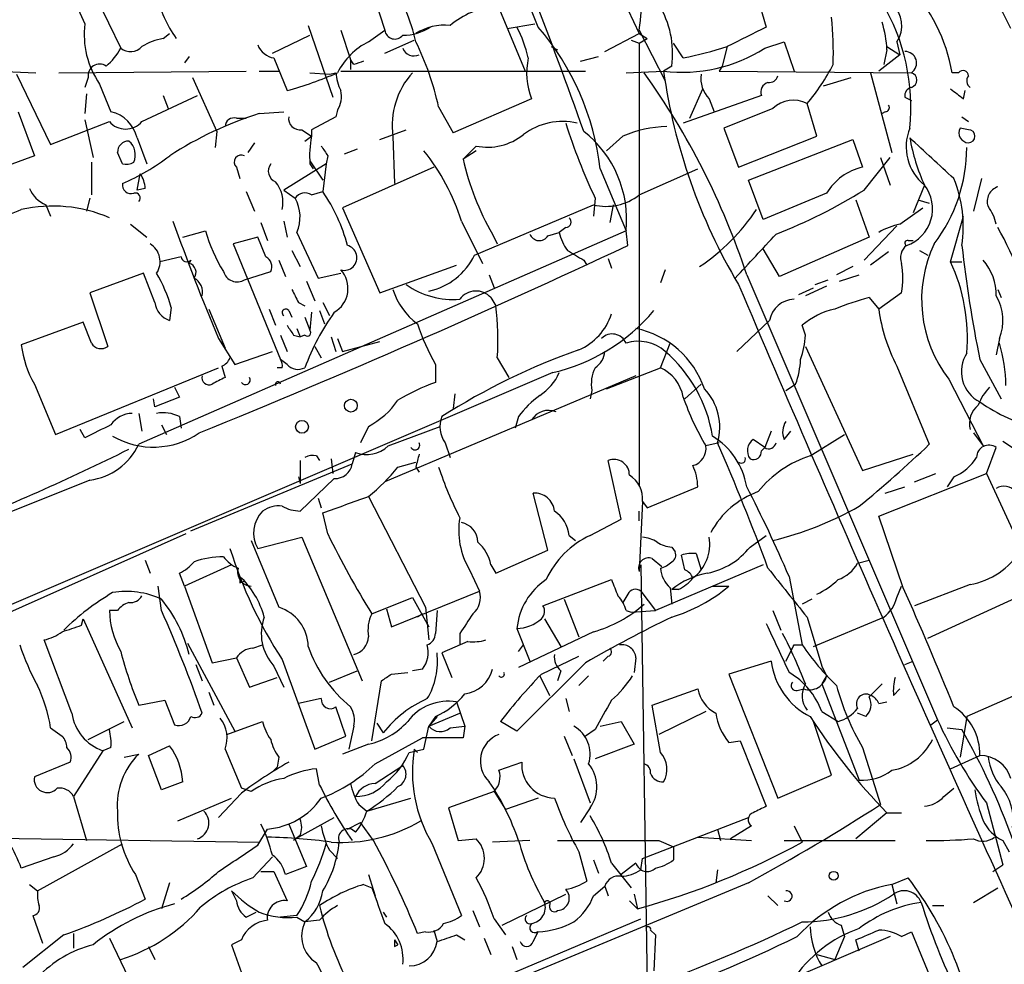
# Model space of a CAD drawing. Extents: x 15 to 895, y 1714 to 35172.
# Drawn here: x 230 to 282, y 1806 to 1855 of the extents above; entities that cross this region are included whole.
import ezdxf

# ---------------------------------------------------------------- set-up
doc = ezdxf.new("R2010")
doc.units = 0
doc.header["$MEASUREMENT"] = 0
doc.layers.add('MAIN', color=5, linetype='CONTINUOUS')

msp = doc.modelspace()

# ---------------------------------------------------------------- linework, layer by layer
at = {"layer": 'MAIN'}
for p, q in [((250.6133, 1866.8816), (256.7093, 1852.1496)), ((257.048, 1866.0349), (262.636, 1854.0969)), ((248.7507, 1856.3829), (249.428, 1854.2663)), ((268.5627, 1856.7216), (269.24, 1854.4356)), ((234.3573, 1856.1289), (235.712, 1853.3349)), ((245.4487, 1854.5203), (246.7187, 1850.7949)), ((255.778, 1854.3509), (257.2173, 1854.6049)), ((237.9133, 1853.8429), (238.252, 1854.0969)), ((243.586, 1853.0809), (245.5333, 1854.0123)), ((247.142, 1854.2663), (247.65, 1852.7423)), ((248.5813, 1853.6736), (249.428, 1854.2663)), ((260.858, 1853.1656), (262.636, 1854.0969)), ((262.636, 1854.2663), (263.9907, 1851.6416)), ((262.636, 1854.0969), (263.0593, 1853.8429)), ((262.636, 1853.5889), (263.0593, 1853.8429)), ((249.428, 1853.0809), (250.952, 1853.7583)), ((258.064, 1853.4196), (258.4027, 1853.2503)), ((262.2127, 1853.7583), (262.636, 1853.5889)), ((262.636, 1853.5889), (262.636, 1830.6443)), ((264.922, 1852.8269), (264.414, 1853.5889)), ((267.208, 1853.4196), (266.954, 1852.4036)), ((269.1553, 1853.3349), (270.1713, 1853.6736)), ((270.1713, 1853.6736), (270.6793, 1852.1496)), ((275.5053, 1853.4196), (276.1827, 1852.9963)), ((276.0133, 1853.6736), (276.1827, 1852.9963)), ((239.268, 1852.9116), (239.014, 1852.5729)), ((243.6707, 1852.8269), (244.348, 1851.1336)), ((259.588, 1852.6576), (260.5193, 1852.9116)), ((276.1827, 1852.9963), (275.082, 1852.1496)), ((275.5053, 1853.2503), (275.336, 1852.4883)), ((247.8193, 1852.4883), (247.65, 1852.7423)), ((247.65, 1852.7423), (247.65, 1852.2343)), ((264.3293, 1852.4036), (263.906, 1852.1496)), ((266.954, 1852.4036), (266.7847, 1852.1496)), ((228.9387, 1852.1496), (231.3093, 1852.0649)), ((230.2933, 1851.9803), (232.0713, 1848.3396)), ((232.4947, 1852.0649), (242.2313, 1852.1496)), ((234.0187, 1851.8109), (233.8493, 1851.3029)), ((239.4373, 1851.8109), (240.7073, 1849.0169)), ((242.9087, 1852.1496), (243.9247, 1852.1496)), ((245.5333, 1852.0649), (246.5493, 1851.9803)), ((246.5493, 1851.9803), (246.888, 1852.0649)), ((247.142, 1852.1496), (259.842, 1852.1496)), ((261.9587, 1852.0649), (263.906, 1852.1496)), ((266.7847, 1852.1496), (276.7753, 1852.0649)), ((272.2033, 1851.3876), (273.6427, 1851.8109)), ((274.6587, 1852.0649), (275.7593, 1847.9163)), ((279.2307, 1852.0649), (278.892, 1852.0649)), ((234.6113, 1851.4723), (235.204, 1850.0329)), ((265.2607, 1849.6943), (265.938, 1851.2183)), ((233.934, 1850.9643), (233.8493, 1849.9483)), ((236.8127, 1849.5249), (239.6913, 1850.8796)), ((237.9133, 1850.8796), (238.1673, 1850.2023)), ((257.048, 1850.7103), (252.984, 1848.9323)), ((268.986, 1850.8796), (264.922, 1849.4403)), ((266.2767, 1850.7103), (266.5307, 1850.0329)), ((276.4367, 1850.7949), (276.7753, 1850.6256)), ((279.4847, 1850.7103), (279.5693, 1851.1336)), ((252.222, 1850.2869), (252.984, 1848.9323)), ((252.222, 1850.2869), (252.984, 1848.9323)), ((269.5787, 1850.2023), (267.0387, 1849.1863)), ((271.8647, 1848.7629), (271.3567, 1850.4563)), ((230.378, 1850.0329), (231.2247, 1847.7469)), ((241.7233, 1849.6943), (242.2313, 1849.6943)), ((242.9087, 1849.9483), (244.1787, 1850.0329)), ((246.888, 1849.7789), (245.618, 1849.1016)), ((246.9727, 1850.1176), (246.888, 1849.7789)), ((275.4207, 1850.0329), (275.2513, 1849.9483)), ((279.4, 1849.7789), (279.7387, 1849.5249)), ((232.0713, 1848.3396), (235.1193, 1849.5249)), ((233.8493, 1849.6096), (234.2727, 1847.6623)), ((267.0387, 1849.1863), (267.8007, 1847.1543)), ((279.7387, 1849.1016), (279.3153, 1849.1863)), ((236.5587, 1848.6783), (237.0667, 1847.3236)), ((240.7073, 1849.0169), (240.6227, 1848.1703)), ((245.11, 1849.1016), (245.618, 1848.7629)), ((245.2793, 1848.5089), (245.618, 1848.7629)), ((245.618, 1849.1016), (245.618, 1848.7629)), ((249.174, 1848.5936), (250.5287, 1849.1016)), ((249.8513, 1848.7629), (249.936, 1846.3076)), ((261.7893, 1848.7629), (260.9427, 1848.0009)), ((267.8007, 1847.1543), (271.8647, 1848.7629)), ((242.6547, 1848.4243), (242.316, 1847.9163)), ((254.1693, 1848.2549), (253.492, 1847.5776)), ((268.3087, 1846.4769), (273.7273, 1848.5936)), ((273.7273, 1848.5936), (274.2353, 1847.1543)), ((231.2247, 1847.7469), (229.87, 1847.2389)), ((235.7967, 1847.3236), (235.5427, 1847.9163)), ((246.4647, 1847.7469), (246.38, 1847.3236)), ((247.9887, 1848.0856), (247.3113, 1847.8316)), ((254.1693, 1848.0009), (253.492, 1847.5776)), ((274.32, 1845.9689), (275.6747, 1847.6623)), ((275.1667, 1847.6623), (275.6747, 1846.2229)), ((234.188, 1847.4083), (234.188, 1845.7149)), ((241.7233, 1847.1543), (241.8927, 1846.5616)), ((246.38, 1847.3236), (244.1787, 1845.9689)), ((245.5333, 1847.4929), (246.2107, 1846.4769)), ((245.5333, 1847.3236), (245.7027, 1847.0696)), ((246.38, 1847.3236), (246.2107, 1845.8843)), ((251.968, 1847.1543), (247.2267, 1845.0376)), ((236.5587, 1845.9689), (236.728, 1846.8156)), ((260.604, 1847.0696), (261.9587, 1843.8523)), ((262.636, 1845.7149), (265.684, 1847.0696)), ((269.0707, 1844.4449), (268.3087, 1846.4769)), ((277.4527, 1846.2229), (276.86, 1844.7836)), ((280.416, 1846.5616), (279.9927, 1844.8683)), ((236.982, 1846.0536), (236.5587, 1845.9689)), ((242.2313, 1845.8843), (242.6547, 1844.8683)), ((244.1787, 1845.9689), (244.7713, 1845.5456)), ((245.618, 1845.7149), (246.2107, 1845.8843)), ((272.3727, 1845.7996), (269.0707, 1844.4449)), ((231.8173, 1845.2069), (232.0713, 1844.6143)), ((234.1033, 1845.5456), (233.934, 1844.8683)), ((254.0847, 1842.5823), (260.2653, 1845.2069)), ((260.35, 1845.5456), (260.2653, 1844.6143)), ((261.2813, 1845.2069), (261.112, 1844.2756)), ((273.8967, 1845.4609), (274.574, 1843.5136)), ((277.114, 1845.4609), (277.7067, 1845.2916)), ((247.2267, 1845.0376), (249.174, 1840.6349)), ((276.1827, 1844.1909), (277.368, 1845.0376)), ((278.8073, 1842.2436), (279.4847, 1844.6143)), ((236.22, 1844.1909), (237.0667, 1843.5136)), ((242.9933, 1844.2756), (243.332, 1843.3443)), ((244.1787, 1844.3603), (244.348, 1843.5136)), ((253.4073, 1844.3603), (254.508, 1842.1589)), ((276.0133, 1844.1063), (274.32, 1842.3283)), ((261.9587, 1843.8523), (236.6433, 1832.7609)), ((238.9293, 1843.5136), (240.1147, 1843.8523)), ((244.856, 1843.7676), (245.9567, 1841.3969)), ((255.016, 1843.6829), (255.27, 1843.1749)), ((257.8947, 1843.5983), (258.4873, 1843.7676)), ((258.826, 1844.0216), (258.4873, 1843.7676)), ((262.0433, 1843.0903), (261.9587, 1843.8523)), ((242.824, 1843.5136), (241.554, 1843.1749)), ((241.554, 1843.1749), (244.0093, 1837.1636)), ((243.2473, 1842.4976), (242.824, 1843.5136)), ((274.574, 1843.5136), (269.9173, 1841.4816)), ((276.606, 1843.3443), (276.86, 1843.3443)), ((244.602, 1842.8363), (245.0253, 1841.9896)), ((269.9173, 1841.4816), (269.0707, 1842.9209)), ((275.59, 1842.7516), (274.6587, 1842.0743)), ((277.1987, 1842.8363), (277.622, 1842.5823)), ((238.8447, 1842.4976), (237.744, 1842.2436)), ((239.3527, 1842.3283), (239.268, 1842.1589)), ((243.9247, 1842.3283), (244.2633, 1841.4816)), ((249.174, 1840.6349), (253.1533, 1842.0743)), ((259.7573, 1842.3283), (259.9267, 1842.0743)), ((261.0273, 1842.4129), (261.1967, 1841.9049)), ((278.8073, 1842.2436), (279.4, 1842.2436)), ((236.8973, 1841.6509), (234.1033, 1840.6349)), ((237.49, 1840.1269), (236.8973, 1841.6509)), ((242.1467, 1841.3123), (243.5013, 1841.7356)), ((245.9567, 1841.3969), (247.142, 1841.6509)), ((254.8467, 1841.5663), (255.1007, 1840.8889)), ((263.9907, 1841.8203), (263.7367, 1841.1429)), ((268.224, 1841.5663), (278.13, 1818.4523)), ((273.7273, 1841.9896), (272.8807, 1841.5663)), ((273.05, 1841.2276), (274.066, 1841.5663)), ((245.364, 1841.2276), (245.7873, 1840.2116)), ((271.78, 1841.0583), (272.4573, 1841.3123)), ((234.1033, 1840.6349), (235.0347, 1837.8409)), ((270.9333, 1840.5503), (271.6953, 1840.8889)), ((272.3727, 1840.9736), (271.272, 1840.4656)), ((276.2673, 1840.6349), (275.082, 1839.7883)), ((281.2627, 1840.8043), (281.432, 1840.3809)), ((244.9407, 1840.1269), (245.2793, 1839.9576)), ((246.2107, 1840.1269), (246.5493, 1839.4496)), ((254.9313, 1840.3809), (255.1853, 1839.9576)), ((274.574, 1840.3809), (275.082, 1839.7883)), ((238.3367, 1839.8729), (238.252, 1839.1956)), ((240.284, 1839.7883), (240.4533, 1839.3649)), ((240.284, 1839.7883), (241.1307, 1837.7563)), ((243.4167, 1839.7883), (243.7553, 1838.9416)), ((244.4327, 1839.7036), (244.602, 1839.3649)), ((245.618, 1839.6189), (245.5333, 1838.6876)), ((246.0413, 1839.7036), (246.2953, 1839.0263)), ((233.7647, 1839.1109), (230.5473, 1837.9256)), ((234.188, 1838.0103), (233.7647, 1839.1109)), ((245.2793, 1839.3649), (245.5333, 1838.6876)), ((269.4093, 1839.1956), (267.716, 1837.5869)), ((244.0093, 1838.4336), (244.348, 1837.5869)), ((244.6867, 1838.4336), (245.0253, 1838.3489)), ((244.856, 1838.7723), (245.0253, 1838.3489)), ((245.2793, 1838.4336), (245.0253, 1838.3489)), ((271.272, 1838.4336), (271.1027, 1838.9416)), ((240.792, 1838.2643), (241.6387, 1836.9096)), ((240.9613, 1838.0949), (241.1307, 1837.7563)), ((246.634, 1838.3489), (246.888, 1837.5869)), ((246.9727, 1838.2643), (247.2267, 1837.5869)), ((247.2267, 1837.5869), (249.174, 1838.0949)), ((263.7367, 1836.7403), (264.2447, 1838.0103)), ((281.3473, 1838.2643), (281.178, 1837.4176)), ((241.6387, 1836.9096), (243.586, 1837.5869)), ((245.7873, 1837.8409), (246.126, 1837.2483)), ((271.272, 1837.8409), (274.2353, 1831.4063)), ((244.348, 1836.9096), (244.0093, 1837.1636)), ((252.0527, 1836.9096), (252.0527, 1835.9783)), ((255.27, 1837.2483), (255.8627, 1836.2323)), ((280.3313, 1837.1636), (281.432, 1835.1316)), ((258.1487, 1836.4863), (223.9433, 1821.8389)), ((232.3253, 1833.2689), (240.792, 1836.7403)), ((240.9613, 1836.8249), (241.1307, 1836.2323)), ((244.094, 1836.7403), (243.84, 1836.7403)), ((260.9427, 1835.6396), (263.7367, 1836.7403)), ((276.0133, 1836.8249), (277.7067, 1832.7609)), ((231.2247, 1835.8936), (232.3253, 1833.2689)), ((262.4667, 1836.3169), (249.428, 1830.8136)), ((265.0067, 1835.1316), (265.8533, 1835.8936)), ((270.256, 1835.5549), (270.764, 1835.8936)), ((278.7227, 1836.1476), (280.5007, 1832.6763)), ((238.506, 1835.7243), (238.76, 1835.2163)), ((253.0687, 1835.3856), (252.984, 1834.6236)), ((260.1807, 1835.5549), (260.096, 1835.1316)), ((237.49, 1834.7083), (237.4053, 1835.1316)), ((238.76, 1835.2163), (237.49, 1834.7083)), ((236.6433, 1834.3696), (236.8127, 1833.4383)), ((238.76, 1834.2003), (238.8447, 1833.6076)), ((256.3707, 1834.2003), (256.2013, 1833.6076)), ((233.8493, 1833.0996), (233.5953, 1833.5229)), ((237.8287, 1833.7769), (238.0827, 1833.2689)), ((248.5813, 1833.6923), (248.158, 1832.8456)), ((249.5973, 1832.6763), (252.3067, 1833.6923)), ((269.494, 1833.4383), (269.1553, 1832.5916)), ((270.1713, 1833.0149), (270.51, 1833.4383)), ((279.9927, 1833.3536), (280.5007, 1832.6763)), ((252.5607, 1832.8456), (252.8147, 1832.0836)), ((266.7847, 1832.8456), (266.1073, 1832.6763)), ((269.1553, 1832.5916), (268.5627, 1833.0149)), ((271.526, 1832.1683), (273.304, 1833.2689)), ((281.5167, 1832.9303), (282.0247, 1832.5916)), ((247.904, 1832.3376), (247.7347, 1831.7449)), ((268.986, 1832.4223), (269.1553, 1832.5916)), ((280.67, 1831.2369), (281.178, 1832.5916)), ((245.0253, 1831.9143), (245.0253, 1830.7289)), ((245.872, 1832.1683), (246.0413, 1831.9143)), ((246.634, 1831.9989), (246.7187, 1831.2369)), ((250.1053, 1831.5756), (251.0367, 1831.8296)), ((261.7047, 1828.8663), (261.0273, 1831.9143)), ((274.2353, 1831.4063), (276.86, 1832.2529)), ((239.3527, 1828.2736), (247.7347, 1831.7449)), ((251.0367, 1831.5756), (251.206, 1831.3216)), ((234.1033, 1830.8983), (222.8427, 1826.4109)), ((244.9407, 1831.0676), (245.0253, 1830.7289)), ((246.8033, 1830.9829), (245.0253, 1829.2896)), ((275.082, 1829.0356), (280.67, 1831.2369)), ((276.9447, 1830.8136), (278.0453, 1831.2369)), ((278.9767, 1831.0676), (278.638, 1830.5596)), ((280.67, 1831.2369), (282.448, 1827.4269)), ((263.0593, 1829.4589), (265.684, 1830.5596)), ((275.4207, 1830.2209), (276.4367, 1830.5596)), ((245.9567, 1829.9669), (246.126, 1829.4589)), ((248.5813, 1830.0516), (251.5447, 1824.2943)), ((257.8947, 1827.2576), (257.1327, 1830.2209)), ((262.8053, 1829.7976), (262.636, 1826.1569)), ((262.8053, 1829.7976), (263.0593, 1829.4589)), ((262.636, 1828.7816), (262.636, 1829.2896)), ((246.4647, 1828.1043), (246.2107, 1829.2049)), ((260.096, 1828.0196), (261.7047, 1828.8663)), ((276.352, 1825.3103), (275.082, 1829.0356)), ((239.0987, 1828.1043), (224.4513, 1821.5849)), ((242.4853, 1827.7656), (243.9247, 1824.2943)), ((242.824, 1827.3423), (245.11, 1827.9349)), ((245.11, 1827.9349), (248.2427, 1820.4843)), ((258.9953, 1828.0196), (259.334, 1827.7656)), ((268.3933, 1827.4269), (269.24, 1828.0196)), ((255.1853, 1826.0723), (257.8947, 1827.2576)), ((264.3293, 1827.4269), (264.4987, 1827.1729)), ((236.982, 1826.7496), (237.236, 1826.0723)), ((263.3133, 1826.8343), (263.8213, 1826.4109)), ((265.0067, 1826.2416), (264.8373, 1827.0036)), ((265.5993, 1827.0883), (265.8533, 1826.2416)), ((273.9813, 1826.5803), (274.574, 1826.7496)), ((241.4693, 1826.4956), (239.014, 1825.3949)), ((253.8307, 1826.2416), (254.3387, 1825.1409)), ((254.9313, 1826.4956), (255.1853, 1826.0723)), ((262.7207, 1826.4956), (263.0593, 1804.5669)), ((269.0707, 1826.4956), (263.4827, 1824.1249)), ((239.014, 1825.3949), (238.76, 1826.0723)), ((241.8927, 1825.5643), (242.1467, 1825.6489)), ((257.6407, 1824.3789), (261.1967, 1825.7336)), ((270.4253, 1825.9029), (271.1027, 1822.3469)), ((237.8287, 1824.1249), (237.6593, 1825.3949)), ((239.014, 1825.3949), (240.4533, 1821.4156)), ((249.7667, 1823.2783), (254.3387, 1825.1409)), ((262.7207, 1825.1409), (263.4827, 1824.1249)), ((264.2447, 1825.3103), (264.3293, 1824.4636)), ((264.668, 1825.2256), (264.3293, 1825.2256)), ((266.446, 1825.3949), (267.2927, 1825.3949)), ((276.0133, 1824.8023), (276.2673, 1825.3949)), ((279.8233, 1825.4796), (276.9447, 1824.3789)), ((248.7507, 1823.9556), (250.8673, 1824.8023)), ((250.8673, 1824.8023), (251.714, 1823.2783)), ((258.7413, 1824.7176), (259.5033, 1822.7703)), ((262.0433, 1824.9716), (261.7893, 1824.5483)), ((271.6107, 1824.7176), (271.1027, 1824.4636)), ((277.622, 1822.6856), (282.6173, 1824.9716)), ((235.5427, 1824.1249), (235.1193, 1824.1249)), ((249.5127, 1824.2096), (249.7667, 1823.2783)), ((251.5447, 1824.2943), (251.714, 1822.6009)), ((252.1373, 1824.1249), (252.0527, 1822.9396)), ((261.9587, 1824.1249), (262.2127, 1824.0403)), ((262.2127, 1824.0403), (263.4827, 1824.1249)), ((269.5787, 1824.1249), (270.002, 1823.1089)), ((233.68, 1823.3629), (233.7647, 1823.7016)), ((233.7647, 1823.7016), (236.3047, 1818.0289)), ((251.3753, 1823.9556), (251.1213, 1823.7863)), ((257.7253, 1823.7016), (258.572, 1822.2623)), ((271.3567, 1823.7863), (272.1187, 1821.2463)), ((271.6953, 1822.2623), (275.336, 1823.7863)), ((256.286, 1823.1936), (256.9633, 1821.5003)), ((233.172, 1818.7909), (231.7327, 1822.6009)), ((253.3227, 1822.9396), (253.3227, 1822.3469)), ((260.2653, 1823.0243), (256.3707, 1821.1616)), ((239.1833, 1822.4316), (241.6387, 1817.8596)), ((242.57, 1822.1776), (243.078, 1822.3469)), ((253.746, 1822.5163), (252.3913, 1821.9236)), ((256.3707, 1822.0083), (256.6247, 1822.3469)), ((270.6793, 1822.3469), (271.1027, 1822.3469)), ((240.4533, 1821.4156), (241.7233, 1821.6696)), ((241.7233, 1821.6696), (242.4007, 1820.1456)), ((244.094, 1821.5849), (245.7873, 1816.9283)), ((252.3913, 1821.9236), (252.8993, 1820.6536)), ((257.556, 1820.8229), (259.5033, 1821.7543)), ((261.0273, 1821.7543), (260.7733, 1821.5003)), ((262.4667, 1821.6696), (262.382, 1820.9076)), ((270.256, 1821.5003), (270.51, 1822.0083)), ((239.6067, 1821.3309), (239.9453, 1820.4843)), ((243.6707, 1821.2463), (244.1787, 1820.1456)), ((251.3753, 1821.0769), (250.8673, 1820.9923)), ((259.842, 1821.4156), (256.286, 1817.8596)), ((269.494, 1821.5003), (267.2927, 1820.8229)), ((272.1187, 1821.2463), (272.3727, 1820.7383)), ((272.1187, 1821.2463), (272.3727, 1820.7383)), ((276.4367, 1821.3309), (276.86, 1821.5003)), ((242.4007, 1820.1456), (243.84, 1820.6536)), ((246.5493, 1820.3996), (247.9887, 1820.9923)), ((249.7667, 1820.8229), (250.6133, 1820.9076)), ((257.4713, 1820.7383), (257.9793, 1819.7223)), ((258.572, 1820.9923), (258.4027, 1820.4843)), ((260.0113, 1820.7383), (259.5033, 1820.2303)), ((267.2927, 1820.8229), (269.8327, 1814.3883)), ((272.3727, 1820.7383), (272.1187, 1820.3149)), ((248.7507, 1817.3516), (249.2587, 1820.4843)), ((263.3133, 1819.2143), (265.684, 1820.0609)), ((270.8487, 1819.9763), (271.1873, 1820.0609)), ((272.1187, 1820.3149), (274.066, 1815.3196)), ((275.844, 1819.7223), (276.1827, 1820.0609)), ((283.1253, 1820.1456), (279.654, 1818.6216)), ((240.284, 1819.8916), (240.538, 1819.2143)), ((246.126, 1819.5529), (244.9407, 1819.2989)), ((258.826, 1819.5529), (258.9953, 1818.8756)), ((236.6433, 1819.2143), (237.998, 1819.4683)), ((237.998, 1819.4683), (238.506, 1818.1983)), ((247.396, 1817.6056), (246.888, 1819.1296)), ((253.1533, 1819.3836), (253.5767, 1818.1136)), ((263.7367, 1816.7589), (263.3133, 1819.2143)), ((275.082, 1819.2989), (275.5053, 1819.3836)), ((251.714, 1818.1136), (253.3227, 1818.7909)), ((252.0527, 1818.6216), (251.714, 1818.1136)), ((252.1373, 1818.6216), (251.714, 1818.1136)), ((266.1073, 1818.8756), (263.652, 1817.6903)), ((272.1187, 1818.8756), (272.9653, 1818.3676)), ((274.4047, 1818.6216), (273.9813, 1818.7909)), ((279.654, 1818.6216), (279.3153, 1816.5049)), ((232.0713, 1818.0289), (232.664, 1817.6056)), ((234.0187, 1817.4363), (235.8813, 1818.3676)), ((241.2153, 1817.6903), (243.078, 1818.3676)), ((247.8193, 1818.1136), (247.5653, 1816.9283)), ((249.0047, 1818.2829), (249.3433, 1817.7749)), ((251.46, 1816.9283), (251.714, 1818.1136)), ((252.8147, 1818.0289), (253.5767, 1818.1136)), ((253.5767, 1818.1136), (253.492, 1817.5209)), ((256.286, 1817.8596), (255.4393, 1818.3676)), ((260.604, 1818.1136), (261.7047, 1818.3676)), ((261.7047, 1818.3676), (262.382, 1817.1823)), ((272.6267, 1815.5736), (271.6953, 1818.3676)), ((277.7913, 1818.1983), (278.13, 1818.4523)), ((278.638, 1818.0289), (279.4, 1817.9443)), ((245.7873, 1816.9283), (247.396, 1817.6056)), ((248.92, 1816.1663), (251.3753, 1817.5209)), ((253.492, 1817.5209), (251.3753, 1817.5209)), ((258.7413, 1817.6056), (259.1647, 1816.5896)), ((260.35, 1817.9443), (259.842, 1817.6056)), ((235.204, 1817.0129), (234.7807, 1816.8436)), ((237.1513, 1816.5896), (238.252, 1817.0976)), ((248.5813, 1817.1823), (247.2267, 1816.6743)), ((262.382, 1817.1823), (260.35, 1816.4203)), ((267.2927, 1817.2669), (267.8853, 1817.3516)), ((267.8853, 1817.3516), (269.24, 1813.9649)), ((274.2353, 1817.0129), (275.1667, 1814.0496)), ((234.7807, 1816.8436), (233.2567, 1814.4729)), ((235.8813, 1816.5049), (236.6433, 1816.6743)), ((237.8287, 1814.8116), (237.1513, 1816.5896)), ((241.1307, 1816.9283), (241.9773, 1814.8963)), ((243.9247, 1816.5049), (243.84, 1815.9969)), ((250.698, 1816.7589), (251.46, 1816.9283)), ((250.952, 1816.9283), (251.1213, 1816.7589)), ((278.8073, 1815.9123), (280.3313, 1816.5896)), ((233.0873, 1816.2509), (231.2247, 1815.4889)), ((243.586, 1815.7429), (243.84, 1815.9969)), ((248.92, 1815.1503), (250.3593, 1816.0816)), ((255.3547, 1815.8276), (256.54, 1816.2509)), ((259.2493, 1816.4203), (260.096, 1814.1343)), ((246.0413, 1815.0656), (245.872, 1815.9123)), ((269.8327, 1814.3883), (272.6267, 1815.5736)), ((238.9293, 1815.2349), (237.8287, 1814.8116)), ((233.2567, 1814.4729), (233.934, 1812.1869)), ((241.9773, 1814.6423), (240.792, 1813.3723)), ((242.4853, 1814.7269), (241.9773, 1814.8963)), ((255.1007, 1814.7269), (252.73, 1813.8803)), ((255.1007, 1814.7269), (255.6933, 1813.7956)), ((278.4687, 1814.4729), (278.9767, 1814.8963)), ((238.6753, 1813.2029), (241.4693, 1814.3883)), ((248.0733, 1814.0496), (248.4967, 1813.7109)), ((248.4967, 1813.7109), (250.7827, 1814.3883)), ((257.3867, 1814.3883), (255.6933, 1813.7956)), ((280.67, 1814.1343), (281.5167, 1810.9169)), ((252.73, 1813.8803), (253.238, 1812.1869)), ((260.096, 1813.8803), (259.588, 1813.1183)), ((275.5053, 1813.6263), (273.8967, 1812.2716)), ((275.5053, 1813.6263), (276.2673, 1813.6263)), ((244.4327, 1813.0336), (245.364, 1810.8323)), ((244.9407, 1812.3563), (246.8033, 1813.3723)), ((247.4807, 1812.7796), (248.158, 1813.1183)), ((248.8353, 1812.1869), (248.158, 1813.1183)), ((262.8053, 1811.2556), (268.3087, 1813.3723)), ((268.478, 1812.9489), (267.3773, 1812.2716)), ((270.6793, 1812.9489), (271.1027, 1812.1023)), ((225.8907, 1812.3563), (242.9087, 1812.1023)), ((242.824, 1811.9329), (243.332, 1812.7796)), ((245.0253, 1812.4409), (244.6867, 1812.1869)), ((265.684, 1812.3563), (268.478, 1812.1869)), ((266.7, 1812.7796), (266.8693, 1812.1869)), ((231.394, 1809.5623), (235.7967, 1812.0176)), ((251.8833, 1812.0176), (253.4073, 1808.2923)), ((253.238, 1812.1869), (254.1693, 1812.2716)), ((256.9633, 1812.1869), (255.016, 1812.1023)), ((263.652, 1812.1869), (264.414, 1811.8483)), ((264.414, 1811.8483), (264.414, 1811.1709)), ((270.1713, 1812.1869), (275.9287, 1812.1869)), ((281.5167, 1812.1869), (281.8553, 1811.5943)), ((232.2407, 1811.3403), (230.5473, 1810.7476)), ((242.57, 1810.2396), (243.586, 1811.3403)), ((246.5493, 1811.6789), (246.9727, 1811.2556)), ((259.5033, 1811.5943), (259.9267, 1810.0703)), ((245.364, 1810.8323), (244.2633, 1810.4089)), ((260.2653, 1811.1709), (260.5193, 1810.4936)), ((261.1967, 1811.0016), (262.2127, 1809.7316)), ((262.4667, 1811.0016), (261.7047, 1810.4089)), ((262.7207, 1810.6629), (262.8053, 1811.2556)), ((281.0087, 1810.5783), (281.5167, 1810.9169)), ((236.474, 1810.4089), (236.982, 1809.1389)), ((242.9933, 1810.5783), (243.6707, 1810.5783)), ((243.6707, 1810.5783), (244.348, 1809.0543)), ((248.5813, 1810.4089), (248.92, 1809.3083)), ((266.7, 1810.6629), (266.6153, 1809.9856)), ((230.9707, 1809.9009), (231.394, 1809.5623)), ((238.252, 1809.9856), (237.8287, 1808.6309)), ((268.3087, 1809.9856), (241.4693, 1798.8096)), ((248.3273, 1809.9009), (248.7507, 1809.7316)), ((260.2653, 1809.3083), (260.858, 1809.8163)), ((260.858, 1809.8163), (261.0273, 1809.3083)), ((275.7593, 1809.9009), (276.606, 1810.2396)), ((275.7593, 1809.9009), (276.0133, 1808.8849)), ((241.4693, 1809.5623), (241.7233, 1809.0543)), ((255.524, 1807.7843), (258.826, 1809.3929)), ((262.382, 1809.3929), (262.5513, 1808.6309)), ((269.3247, 1809.3083), (269.8327, 1808.8003)), ((279.9927, 1808.9696), (281.2627, 1809.7316)), ((262.128, 1809.0543), (262.5513, 1808.6309)), ((277.876, 1808.8003), (278.4687, 1808.8003)), ((231.14, 1808.2923), (231.648, 1806.8529)), ((242.2313, 1808.2076), (242.7393, 1808.4616)), ((244.856, 1808.2923), (244.0093, 1808.2076)), ((249.3433, 1808.4616), (249.5127, 1808.2076)), ((249.3433, 1808.4616), (249.5127, 1808.2076)), ((254, 1808.5463), (254.3387, 1807.6996)), ((235.1193, 1796.4389), (262.7207, 1808.1229)), ((244.856, 1808.2076), (245.2793, 1807.9536)), ((246.0413, 1808.0383), (245.2793, 1807.9536)), ((255.1007, 1808.1229), (255.6933, 1807.2763)), ((273.1347, 1807.7843), (273.304, 1807.1916)), ((232.7487, 1807.2763), (230.632, 1805.5829)), ((233.2567, 1807.3609), (233.2567, 1806.5989)), ((251.5447, 1807.4456), (251.1213, 1807.3609)), ((251.968, 1807.5303), (252.1373, 1806.9376)), ((253.1533, 1807.2763), (253.5767, 1807.0223)), ((257.1327, 1806.9376), (257.3867, 1807.4456)), ((263.2287, 1807.5303), (263.4827, 1807.2763)), ((263.4827, 1807.2763), (263.398, 1805.4136)), ((276.2673, 1807.1916), (276.7753, 1807.4456)), ((276.7753, 1807.4456), (278.638, 1802.9583)), ((235.1193, 1807.1069), (236.3047, 1804.6516)), ((241.9773, 1807.0223), (241.4693, 1806.7683)), ((241.4693, 1806.7683), (243.078, 1802.2809)), ((249.936, 1807.0223), (250.1053, 1806.7683)), ((249.936, 1806.6836), (250.1053, 1806.7683)), ((254.5927, 1807.1069), (254.9313, 1806.2603)), ((275.6747, 1807.1916), (266.954, 1803.4663)), ((273.304, 1807.1916), (272.796, 1806.0063)), ((274.066, 1806.4296), (273.8967, 1807.0223)), ((237.1513, 1806.6836), (237.49, 1806.0063)), ((256.032, 1806.6836), (256.286, 1806.0063)), ((271.8647, 1806.2603), (272.796, 1806.0063))]:
    msp.add_line(p, q, dxfattribs=at)
for centre, radius in [((247.6633, 1834.7707), 0.3312), ((245.1233, 1833.67), 0.3312), ((272.7395, 1810.3525), 0.2275)]:
    msp.add_circle(centre, radius, dxfattribs=at)
for centre, radius, start, end in [((180.2282, 1824.8089), 82.6509, 21.005389, 29.17828), ((38.8058, 1770.9738), 234.3295, 19.453919, 23.210537), ((245.6875, 1856.6875), 17.1206, 351.86995, 5.79078), ((257.1896, 1865.8908), 25.9257, 198.32963, 205.80549), ((240.5536, 1851.2475), 10.7602, 13.03054, 31.10503), ((270.0448, 1850.4988), 8.9847, 10.03831, 43.09179), ((243.541, 1857.4118), 6.1027, 192.13522, 215.78958), ((-141.8232, 1643.5276), 473.3093, 26.450465, 26.679653), ((255.7529, 1850.9383), 4.6329, 97.03727, 129.36093), ((259.4866, 1853.0641), 4.8875, 352.2333, 31.54238), ((266.1652, 1850.2809), 10.5823, 354.06286, 30.83859), ((274.8293, 1854.5094), 1.4493, 324.78127, 50.08054), ((255.4855, 1853.1239), 17.2375, 357.88685, 6.05979), ((238.3213, 1854.0337), 4.5083, 172.72113, 214.62137), ((250.3798, 1856.6015), 2.5893, 269.54637, 303.22916), ((252.5335, 1851.7563), 2.7783, 84.19091, 122.59868), ((250.2728, 1851.3066), 6.7786, 12.96053, 27.49045), ((247.1168, 1845.5643), 13.571, 6.3684, 40.82097), ((522.2238, 1345.928), 567.962, 116.45046, 116.679643), ((270.0525, 1853.0301), 5.4572, 2.31251, 17.70351), ((238.4915, 1850.6971), 3.1985, 100.41476, 121.65961), ((249.9468, 1854.3342), 0.5232, 187.45643, 322.03282), ((233.0031, 1854.774), 3.0674, 309.39757, 332.02058), ((236.2161, 1853.9777), 0.8169, 231.89556, 316.90965), ((243.874, 1853.9489), 1.1402, 202.94919, 259.72976), ((250.2601, 1850.3863), 3.6912, 117.05307, 152.9504), ((250.933, 1853.5417), 0.6098, 199.82257, 296.59026), ((237.6037, 1847.0715), 14.9677, 12.40508, 26.17336), ((264.8875, 1860.0193), 7.9307, 262.89084, 302.55708), ((260.3162, 1875.2958), 22.9361, 281.58433, 287.48633), ((260.3956, 1852.0431), 3.6032, 167.43601, 201.70928), ((276.4419, 1852.5648), 0.6008, 303.70065, 90.49589), ((234.6113, 1851.9077), 0.6005, 55.6669, 189.27721), ((290.3958, 1725.5806), 133.8593, 108.316987, 108.546184), ((263.462, 1857.1867), 10.3742, 319.5517, 333.07063), ((239.6713, 1868.4782), 17.964, 285.09005, 293.98173), ((249.1449, 1852.1801), 2.2598, 182.92204, 207.58673), ((253.8662, 1849.3349), 4.0554, 137.68735, 188.10832), ((231.3121, 1829.4169), 38.8599, 18.21875, 35.64849), ((293.3003, 1856.2419), 29.6778, 187.92582, 210.77146), ((267.2927, 1851.7546), 1.457, 171.0885, 225.78696), ((269.3922, 1852.0059), 0.4541, 261.45052, 345.94234), ((276.6649, 1851.6839), 0.3967, 286.15967, 73.84033), ((279.4545, 1851.8896), 0.2843, 1.20944, 141.9288), ((280.0504, 1851.6377), 0.4046, 140.39571, 235.85035), ((269.4728, 1851.0595), 0.519, 106.58081, 200.28211), ((276.8853, 1850.8627), 0.4537, 104.03012, 188.59446), ((406.1459, 2020.3142), 211.6803, 233.018223, 233.247406), ((245.7876, 1850.8372), 1.3865, 328.73362, 12.34413), ((270.637, 1849.1439), 1.4968, 61.26031, 134.99729), ((275.4207, 1850.2446), 0.2116, 270, 36.87531), ((234.8017, 1848.2759), 1.8025, 12.89979, 77.10331), ((248.7941, 1831.4727), 19.3903, 107.66927, 122.93436), ((241.5917, 1849.2521), 0.4614, 73.42684, 177.66472), ((245.0253, 1849.6942), 0.5986, 171.86584, 278.13416), ((235.966, 1850.2447), 1.1113, 220.36866, 319.63134), ((258.6567, 1846.1508), 3.3766, 76.95769, 126.9975), ((288.28, 1858.7202), 30.8813, 197.48777, 205.25328), ((264.2785, 1842.9591), 6.3151, 91.84392, 113.21408), ((279.07, 1848.2184), 2.5686, 157.86349, 230.97615), ((279.7556, 1848.9323), 0.5083, 150.02024, 268.0946), ((251.3397, 1847.704), 5.8189, 169.51505, 183.74831), ((254.7619, 1851.1823), 2.9868, 258.55614, 308.58551), ((256.1526, 1844.4289), 5.8347, 354.32859, 51.84399), ((287.0693, 1850.5532), 10.5466, 190.24007, 204.24177), ((-91.8449, 1448.3733), 544.1163, 47.038121, 47.366183), ((279.7387, 1848.7629), 0.3386, 270, 90), ((236.1211, 1847.9305), 0.5786, 88.59364, 181.40636), ((235.5288, 1847.7893), 0.9411, 336.11787, 49.87483), ((373.3068, 1932.6835), 152.6537, 213.578079, 213.807241), ((271.3595, 1848.1972), 8.2945, 322.73553, 359.81418), ((231.2665, 1856.8496), 11.4742, 293.25459, 307.50298), ((241.972, 1847.4242), 0.367, 61.57023, 227.34091), ((242.7929, 1841.0239), 11.1264, 17.44938, 38.834), ((235.9661, 1848.2535), 0.9452, 259.67564, 296.59758), ((243.9776, 1846.9532), 0.6034, 142.12918, 248.38022), ((267.0888, 1850.6525), 13.9402, 192.74302, 209.99774), ((274.8816, 1844.3079), 2.9189, 102.79261, 149.26583), ((235.4574, 1845.9687), 1.527, 3.18732, 33.68486), ((236.2586, 1846.2468), 0.4659, 172.50125, 286.29169), ((242.4617, 1845.3284), 1.6749, 347.04487, 39.43502), ((275.8683, 1844.9892), 2.0081, 288.97724, 37.90626), ((272.9391, 1844.0639), 6.5338, 351.43051, 22.47443), ((281.5165, 1845.3764), 0.8031, 108.42367, 198.44623), ((232.4099, 1846.646), 1.5564, 202.37293, 247.61886), ((236.474, 1845.5626), 0.2517, 312.26297, 109.66607), ((245.2754, 1845.2262), 0.5968, 54.96787, 147.64147), ((238.9204, 1840.8849), 8.8398, 14.44701, 34.44079), ((260.9426, 1847.8318), 2.7109, 255.53162, 308.65783), ((260.2407, 1868.4125), 26.4942, 291.02927, 302.10084), ((232.1832, 1837.7196), 7.416, 66.67693, 102.74376), ((243.0355, 1844.5719), 1.9902, 336.16408, 29.29032), ((278.8712, 1843.7044), 2.3575, 11.90906, 36.97246), ((222.7643, 1863.646), 20.2486, 284.26382, 292.60474), ((259.8389, 1850.8827), 10.6888, 303.69483, 326.30518), ((342.9097, 1881.4863), 110.8881, 199.560745, 202.940836), ((258.82, 1844.3058), 0.2843, 271.20944, 51.9288), ((276.7613, 1841.0437), 3.1999, 100.41727, 121.65407), ((247.9838, 1846.0513), 8.1706, 195.61289, 211.88392), ((257.4485, 1843.8557), 0.5151, 199.60294, 330.02058), ((260.7948, 1844.2548), 2.3584, 191.92219, 216.97534), ((-117.8376, 2200.4412), 526.7818, 317.032715, 317.371572), ((268.6011, 1836.7389), 14.6066, 8.67336, 29.90666), ((236.6751, 1842.2506), 1.0812, 326.3114, 58.74905), ((74.1163, 2242.5386), 441.4471, 292.040702, 295.195408), ((247.3167, 1842.4539), 0.6572, 254.58508, 75.54931), ((277.0154, 1842.4552), 0.8047, 127.88248, 201.60703), ((276.5637, 1843.2173), 0.1339, 71.57859, 251.53799), ((284.036, 1840.2787), 6.7303, 154.51206, 217.86513), ((341.8, 1849.8591), 62.766, 186.190917, 191.669558), ((250.9786, 1844.0956), 3.4552, 282.28887, 334.02454), ((386.3339, 2054.2321), 246.8296, 238.919658, 239.148841), ((239.141, 1842.54), 0.2993, 188.14364, 315), ((239.141, 1841.6932), 0.4827, 322.12814, 74.74592), ((242.9932, 1841.9896), 0.5681, 333.43946, 63.42593), ((271.6979, 1841.3969), 4.6325, 350.53239, 9.46761), ((270.2868, 1838.2758), 9.3991, 355.27949, 24.97031), ((278.4751, 1840.5373), 2.7038, 358.48047, 41.48255), ((230.2482, 1837.4587), 8.4411, 16.61895, 29.77805), ((241.7551, 1841.9367), 0.7371, 195.83328, 302.09438), ((246.0801, 1840.8569), 1.4338, 300.29211, 42.21563), ((239.1129, 1840.6491), 0.8524, 347.56816, 61.31819), ((252.9961, 1844.6022), 4.3183, 235.15287, 274.33755), ((1515.8063, 2369.8908), 1355.4268, 202.9644179, 204.5717534), ((414.1112, 1925.1355), 189.3281, 206.450446, 206.679643), ((253.1536, 1841.8205), 3.4551, 197.10444, 233.97055), ((254.1612, 1839.6875), 1.0362, 41.99995, 144.01816), ((238.5851, 1840.2455), 1.1015, 186.18108, 252.39742), ((270.7206, 1838.9656), 1.3313, 91.77768, 170.0516), ((278.8456, 1824.601), 16.3478, 105.14689, 111.71902), ((279.0615, 1839.1957), 2.4682, 337.83047, 30.96376), ((244.2775, 1839.6048), 0.184, 32.48075, 237.51925), ((256.1136, 1832.8471), 11.5126, 143.96992, 160.23459), ((241.6779, 1838.1793), 13.624, 356.08161, 7.50007), ((255.8871, 1846.0674), 9.8444, 283.28144, 319.72622), ((258.3322, 1840.4373), 3.0034, 292.9496, 342.50315), ((273.6854, 1835.893), 3.9955, 102.86166, 130.27046), ((284.0836, 1840.9892), 9.0814, 187.59894, 207.29388), ((262.5242, 1842.7806), 12.005, 198.22365, 209.27781), ((371.5288, 1923.3702), 152.6537, 213.578079, 213.807241), ((245.4063, 1838.5606), 0.1796, 225, 45), ((261.239, 1837.7138), 0.7784, 22.39054, 134.98959), ((261.5412, 1834.1372), 4.7266, 18.53346, 78.70814), ((267.055, 1838.6166), 4.221, 339.86497, 357.51516), ((235.8996, 1838.581), 5.3923, 186.98123, 209.89275), ((234.6922, 1838.3299), 0.597, 212.36961, 305.00774), ((262.6075, 1836.0362), 2.078, 48.26754, 108.19342), ((273.3732, 1835.6567), 8.3142, 1.04892, 16.44426), ((270.9555, 1805.1871), 34.4441, 109.41977, 122.61329), ((259.7574, 1837.6716), 1.1039, 302.4692, 355.5993), ((259.1854, 1832.0211), 7.3532, 9.10185, 49.19392), ((281.1474, 1836.5402), 1.7765, 147.20896, 242.6517), ((240.6644, 1837.5452), 0.7791, 292.40094, 337.59906), ((243.6281, 1836.8672), 0.4829, 344.76361, 37.86666), ((244.925, 1837.4377), 0.7822, 222.46635, 296.93193), ((266.801, 1837.3466), 4.221, 339.86497, 357.51516), ((256.0877, 1837.5149), 2.6108, 302.00259, 336.79738), ((262.0442, 1835.8935), 1.894, 153.44307, 190.29835), ((262.8768, 1834.8486), 2.078, 10.19214, 65.55513), ((240.284, 1836.2069), 0.3561, 162.0077, 298.38575), ((325.4619, 1666.7231), 189.3281, 116.450446, 116.679643), ((242.189, 1836.1053), 0.2467, 210.97172, 30.95181), ((243.8735, 1835.8776), 0.1367, 6.71963, 210.16594), ((255.5193, 1826.2287), 10.3476, 109.57352, 121.54816), ((263.9779, 1833.6648), 2.8427, 343.25114, 44.00231), ((282.7172, 1833.8753), 2.6354, 135.44429, 159.62386), ((246.4937, 1837.5756), 4.4089, 298.26176, 325.0018), ((260.4794, 1831.1922), 5.0922, 126.20895, 143.79105), ((277.8377, 1839.6969), 13.6708, 199.13223, 210.90036), ((285.362, 1842.1747), 8.7936, 235.10395, 256.96934), ((236.347, 1832.9727), 1.3975, 91.73446, 144.87028), ((237.9133, 1832.5066), 1.8935, 63.43901, 100.30106), ((257.9371, 1833.4805), 1.0457, 68.63714, 148.2403), ((281.0147, 1833.8313), 1.2306, 128.61327, 194.51276), ((253.6711, 1833.6724), 1.3844, 157.58452, 216.67124), ((271.0288, 1833.4065), 0.9427, 145.06574, 204.54506), ((403.8565, 1494.7535), 378.6562, 116.448768, 116.677944), ((237.3986, 1836.8127), 4.1973, 239.82217, 304.5003), ((250.9944, 1832.7185), 0.2467, 210.93189, 30.98367), ((264.4493, 1829.9171), 3.829, 9.65986, 58.56944), ((163.968, 1787.6972), 112.2152, 20.135493, 23.724407), ((268.9861, 1832.4222), 0.7284, 125.54042, 215.52945), ((269.367, 1832.9162), 0.3875, 236.88812, 349.50206), ((176.4162, 1953.5407), 134.965, 291.852516, 296.262121), ((233.6942, 1834.1194), 3.247, 277.23817, 335.26689), ((248.4826, 1833.847), 1.6165, 249.02662, 313.59634), ((265.1761, 1832.5633), 0.938, 285.7046, 6.91894), ((268.5626, 1832.3884), 0.4247, 246.50735, 4.57769), ((232.2614, 1880.5183), 65.9245, 309.355345, 313.578942), ((280.797, 1832.0837), 0.6349, 53.12469, 180.00902), ((245.7028, 1831.2361), 0.9474, 79.71246, 116.55153), ((420.4756, 1789.5819), 174.5652, 165.851163, 166.080306), ((261.3311, 1831.1772), 0.7973, 358.21031, 112.39929), ((267.9383, 1831.9989), 0.2181, 230.89722, 22.85022), ((273.3532, 1826.6089), 5.852, 108.19407, 140.82412), ((277.9477, 1833.4675), 2.6112, 293.2081, 327.99531), ((246.8432, 1831.8844), 0.9023, 267.46577, 351.1066), ((242.5334, 1837.6235), 9.6908, 308.61539, 321.38461), ((269.5822, 1837.3127), 18.2836, 198.28739, 207.21547), ((262.5286, 1830.4111), 3.1589, 2.69448, 23.29433), ((261.4505, 1829.9669), 1.3653, 352.87707, 60.25043), ((270.364, 1826.0283), 4.5486, 109.88743, 151.64046), ((198.6782, 1794.8355), 78.1846, 23.413221, 27.188537), ((281.5818, 1829.765), 0.8167, 41.44594, 119.63176), ((35.7238, 2422.2703), 629.3102, 289.5404594, 289.7696453), ((257.2174, 1829.205), 1.0194, 4.76037, 94.76598), ((244.2489, 1828.1467), 1.6362, 135.69332, 209.44607), ((243.8822, 1828.2317), 1.3289, 80.829, 127.24156), ((245.1405, 1831.5465), 2.2598, 242.41328, 267.07796), ((257.3441, 1827.8925), 1.6561, 4.40162, 57.52483), ((265.4884, 1844.6401), 17.3632, 283.62543, 299.60457), ((257.1883, 1828.2734), 3.9245, 170.05909, 211.17958), ((253.2191, 1827.6792), 1.035, 0.09412, 79.52284), ((290.2779, 1849.5419), 48.7767, 206.07229, 211.63861), ((261.9328, 1823.8968), 4.5135, 114.01405, 155.98595), ((262.7213, 1826.4128), 1.5244, 56.29117, 86.84123), ((264.1112, 1827.5735), 2.1954, 306.92001, 9.47476), ((263.7347, 1834.3435), 23.4209, 197.39331, 213.00776), ((252.8963, 1826.1189), 2.0696, 10.48734, 49.00263), ((264.4142, 1828.9515), 1.527, 236.31514, 266.81268), ((265.479, 1829.6969), 3.6941, 281.12864, 322.08434), ((279.1808, 1829.2543), 3.829, 279.65986, 328.56944), ((241.0881, 1821.9674), 4.9517, 90.48714, 108.43788), ((242.612, 1828.1463), 1.9897, 218.08865, 246.16616), ((263.1355, 1826.3348), 0.5302, 70.40651, 199.60367), ((264.1599, 1827.0036), 0.3787, 296.57182, 26.55152), ((265.4299, 1825.1422), 1.9535, 85.02518, 107.65953), ((237.956, 1827.8923), 1.9897, 293.83384, 321.91135), ((242.5089, 1826.124), 0.7295, 163.90033, 268.14606), ((263.4127, 1827.5813), 1.2961, 284.47582, 315.00625), ((265.2567, 1826.4513), 1.5251, 184.70125, 228.42886), ((264.7106, 1825.5222), 0.778, 22.37172, 67.62828), ((905.3402, 2333.0559), 813.1978, 218.5452168, 218.7743998), ((272.3384, 1827.5188), 1.8921, 289.3495, 330.26301), ((326.5426, 1825.7336), 84.6501, 179.885408, 180.114592), ((238.8596, 1822.6437), 4.4522, 14.87057, 47.05791), ((259.7073, 1822.868), 3.4368, 123.50835, 174.56362), ((473.0624, 1909.9688), 227.997, 201.682161, 201.91132), ((267.0169, 1821.7854), 4.3656, 100.89192, 127.99815), ((263.8646, 1827.0447), 1.9886, 293.82851, 321.92336), ((270.2656, 1828.4571), 3.8348, 294.64501, 314.74856), ((253.2804, 1824.8023), 1.1111, 310.3608, 17.74192), ((262.4508, 1824.7812), 0.4497, 53.11736, 154.95617), ((261.9186, 1831.7613), 8.3314, 286.81913, 310.16888), ((104.4666, 1748.6697), 188.1977, 21.986802, 24.03123), ((241.9565, 1813.7293), 13.1438, 120.4838, 134.47044), ((236.0082, 1820.7589), 4.3572, 65.30357, 99.50469), ((236.22, 1825.2258), 0.6827, 262.87394, 330.23951), ((232.1287, 1820.0686), 7.3555, 13.92648, 39.20117), ((260.3321, 1823.7197), 1.6763, 13.98816, 44.1299), ((274.4054, 1825.1405), 1.6431, 304.49667, 348.12176), ((239.7004, 1824.2664), 4.5833, 181.76918, 209.5171), ((236.4743, 1823.4474), 1.1519, 107.11516, 143.97372), ((169.3255, 1793.855), 74.893, 19.448161, 23.839471), ((243.2754, 1822.2198), 2.1737, 1.12031, 72.62035), ((257.1981, 1824.0903), 0.5284, 312.63768, 33.1066), ((258.4996, 1829.3571), 6.5743, 285.57944, 311.89814), ((245.4754, 1822.928), 2.4668, 159.63887, 222.97945), ((250.4434, 1823.1089), 1.8927, 153.42547, 190.30593), ((507.6727, 1654.115), 305.2797, 146.196642, 146.425815), ((256.2073, 1825.232), 2.0399, 272.21102, 311.38885), ((297.2986, 1755.9493), 75.4244, 115.920106, 119.776069), ((148.522, 2077.1936), 267.7348, 288.316974, 288.546157), ((904.8225, 2118.4979), 700.728, 204.9016855, 205.130872), ((231.2455, 1824.9084), 2.3584, 281.92219, 306.97534), ((247.5602, 1822.8283), 1.0227, 284.67484, 356.74901), ((251.4098, 1822.9513), 0.643, 289.95951, 358.9574), ((254.0001, 1824.887), 2.3843, 263.88219, 286.50061), ((248.3695, 1811.5523), 24.5216, 20.93708, 27.67003), ((241.8514, 1826.0947), 11.9895, 198.21537, 209.28325), ((242.6548, 1821.0766), 1.1042, 94.40428, 147.51886), ((252.0844, 1824.5854), 7.0306, 199.2947, 230.89626), ((250.2321, 1821.9659), 1.4482, 322.12987, 15.25304), ((260.9639, 1821.9871), 0.2413, 285.23429, 52.13751), ((261.7329, 1821.6202), 0.7354, 3.85139, 98.83087), ((185.9547, 1864.4976), 94.6305, 333.32033, 333.54954), ((282.3409, 1829.9822), 13.5866, 214.19242, 225.86986), ((256.1635, 1827.273), 21.1183, 194.43586, 202.43274), ((248.4504, 1821.4739), 3.7142, 328.85555, 6.95415), ((259.2188, 1821.7421), 0.9902, 174.39016, 229.21796), ((253.3757, 1821.4853), 1.6904, 276.82904, 346.01884), ((273.1781, 1821.9443), 3.7108, 186.87202, 243.56269), ((164.8627, 1947.6536), 152.6261, 303.57027, 303.799453), ((255.4817, 1820.8229), 0.1527, 213.66924, 33.70048), ((278.7204, 1800.4372), 29.3855, 136.07367, 142.39762), ((257.3, 1823.9572), 5.9443, 310.96042, 327.21329), ((268.5475, 1817.6211), 3.7851, 19.35548, 60.25775), ((271.484, 1820.9175), 0.9065, 250.89548, 348.59959), ((278.6798, 1819.9339), 2.8437, 165.33971, 184.26735), ((223.9398, 1816.732), 8.2343, 9.06183, 25.14094), ((267.4852, 1820.4053), 1.8338, 190.82464, 241.68253), ((270.7922, 1820.2302), 0.2602, 139.3796, 282.54553), ((272.2557, 1819.6965), 1.1619, 147.8446, 219.31439), ((286.1542, 1823.9249), 13.7781, 195.55423, 210.11027), ((444.2625, 1650.6264), 239.4973, 134.885425, 135.114575), ((246.5917, 1819.4936), 0.4694, 172.74328, 309.14597), ((254.1147, 1813.9988), 6.0848, 114.108, 141.6418), ((250.4424, 1822.2644), 3.9829, 293.84783, 321.90119), ((274.4188, 1819.2848), 0.499, 61.26215, 208.73785), ((273.8641, 1819.2338), 0.8167, 311.44594, 29.63176), ((274.3621, 1819.0025), 0.7785, 22.37813, 67.60545), ((246.4649, 1818.41), 1.3865, 347.65587, 31.26638), ((252.7335, 1816.75), 2.6668, 80.94316, 142.65829), ((641.7836, 1607.0256), 435.865, 150.829849, 151.059026), ((272.4577, 1820.2297), 1.9301, 285.24809, 322.13022), ((277.4064, 1816.6609), 2.9258, 358.60358, 57.54022), ((235.5781, 1819.1405), 2.4314, 188.26707, 250.85486), ((238.7439, 1818.7808), 0.6292, 247.78431, 345.34542), ((239.5644, 1819.0025), 0.4358, 240.93518, 330.94667), ((239.5916, 1817.5096), 1.6452, 339.30904, 38.6386), ((269.7381, 1819.2664), 3.1588, 188.65777, 219.27141), ((297.2664, 1835.044), 30.533, 212.53791, 224.54434), ((245.3836, 1818.8537), 2.3563, 191.90556, 216.98029), ((247.7275, 1820.9804), 3.8929, 282.66929, 317.84234), ((252.3067, 1818.6216), 0.7806, 220.5997, 310.5997), ((258.4404, 1816.6743), 1.651, 342.07975, 60.66361), ((300.6451, 1828.7904), 24.7751, 204.66283, 216.26819), ((231.9611, 1816.9536), 0.9587, 3.54614, 42.84856), ((232.368, 1817.2245), 2.8439, 355.73295, 14.66122), ((255.8649, 1816.3045), 1.4767, 110.21183, 226.41029), ((247.4585, 1799.7217), 36.7739, 19.95437, 29.70472), ((232.4312, 1816.5049), 0.7036, 338.83678, 46.22084), ((235.5225, 1815.0506), 3.4118, 3.09655, 36.86822), ((245.81, 1817.9239), 2.3596, 191.92567, 216.96751), ((275.2387, 1818.7095), 2.9285, 280.23975, 334.23031), ((239.248, 1814.0208), 3.7183, 134.46827, 184.78092), ((247.0552, 1818.3692), 3.9829, 308.09881, 336.15217), ((258.2085, 1815.7608), 7.3498, 170.86, 210.61669), ((262.791, 1815.8824), 1.2894, 329.85552, 42.82518), ((280.368, 1814.955), 1.635, 15.95069, 91.28619), ((283.8762, 1816.9797), 3.1574, 188.64876, 219.27536), ((256.6788, 1794.8799), 24.631, 119.81375, 126.64603), ((243.3746, 1821.7962), 7.9024, 290.37572, 314.56678), ((249.8321, 1815.6236), 0.6984, 293.02946, 40.98217), ((258.2678, 1816.1206), 1.7327, 175.68727, 268.85906), ((258.5299, 1814.9668), 1.9061, 325.24857, 38.99734), ((262.7797, 1815.7258), 0.4541, 351.45052, 75.94234), ((231.902, 1815.3619), 0.6891, 169.37983, 317.49364), ((246.3973, 1811.0851), 4.8557, 96.21054, 117.18775), ((254.3469, 1815.4805), 1.0659, 315.0076, 19.0044), ((263.8395, 1815.882), 0.6505, 200.1148, 275.86747), ((274.2459, 1817.7961), 2.483, 265.84517, 307.5534), ((244.7104, 1811.6197), 3.8218, 97.99717, 125.60687), ((263.3194, 1823.292), 19.1365, 205.45992, 215.47231), ((250.7972, 1815.7289), 3.1999, 190.41727, 211.65407), ((247.9461, 1816.4632), 1.9907, 268.78823, 321.90162), ((248.9805, 1813.959), 1.1929, 92.90726, 154.48111), ((243.8986, 1821.1886), 8.7783, 301.5877, 314.99538), ((244.234, 1808.0236), 12.8309, 18.93371, 34.196), ((279.4355, 1813.2805), 2.6225, 350.86813, 40.42072), ((232.537, 1814.0921), 0.8142, 27.88374, 98.97409), ((277.3537, 1815.4329), 1.4713, 273.85811, 319.27199), ((286.722, 1815.7004), 6.7039, 187.6187, 201.87267), ((243.0315, 1816.5322), 3.7646, 274.57835, 325.2854), ((277.9736, 1821.6755), 21.0424, 200.2618, 208.62598), ((218.4067, 1902.0137), 104.6871, 298.468649, 302.832666), ((353.5413, 1644.4907), 189.2834, 116.447062, 116.676272), ((241.2655, 1813.5426), 5.7253, 178.31549, 213.18518), ((239.4288, 1813.0929), 0.8622, 287.72467, 45.78946), ((245.2297, 1814.7604), 3.4314, 321.2012, 342.19076), ((250.9929, 1807.9016), 10.6643, 16.89922, 31.39424), ((268.6655, 1813.2695), 0.3713, 106.07257, 239.67916), ((222.7993, 1807.826), 8.2805, 20.66035, 41.26716), ((235.8686, 1809.4951), 7.955, 14.03939, 26.41141), ((244.0096, 1812.8643), 1.1004, 337.37092, 22.62427), ((250.2782, 1813.6273), 4.2073, 189.27918, 207.58767), ((247.2044, 1820.0907), 8.0087, 265.91581, 300.67923), ((282.4907, 1814.1769), 2.2156, 206.07931, 243.92069), ((242.6705, 1782.1666), 30.1969, 82.45788, 88.74477), ((247.517, 1812.2957), 0.4987, 39.10835, 202.81694), ((280.4776, 1813.1642), 1.0158, 241.48722, 307.311), ((231.9021, 1812.9489), 1.6439, 281.88686, 325.49112), ((-96.8265, 2319.2325), 610.5042, 303.5741617, 303.8033549), ((236.752, 1814.6624), 9.9847, 332.61833, 344.63979), ((240.919, 1812.7371), 6.171, 329.038, 354.09567), ((207.1967, 1789.5089), 47.4138, 22.11799, 28.57443), ((253.1704, 1811.2556), 1.4248, 314.51376, 45.48624), ((269.6457, 1815.8823), 13.7797, 195.55576, 210.10966), ((261.0274, 3124.5357), 1312.3514, 269.8854085, 270.1145872), ((252.0599, 1846.7436), 39.5303, 285.3908, 298.7982), ((277.9595, 1835.5816), 23.3985, 268.96611, 274.98497), ((242.6554, 1810.0707), 1.6431, 11.87824, 55.50333), ((263.0533, 1811.189), 0.6158, 197.71702, 314.21049), ((262.9966, 1813.0532), 2.3563, 281.90556, 306.98029), ((232.4727, 1819.7962), 12.4169, 300.8752, 312.06675), ((261.5646, 1809.5982), 0.7395, 79.07906, 162.84657), ((261.6624, 1812.1447), 1.8209, 271.33112, 305.53439), ((245.1802, 1802.4291), 8.2351, 108.47917, 130.23718), ((240.4943, 1811.2139), 5.2498, 326.18462, 347.41792), ((250.7135, 1802.0203), 8.2339, 106.84601, 124.57131), ((243.6978, 1804.3686), 12.005, 18.22365, 29.27781), ((258.2461, 1812.7968), 3.2028, 280.43141, 301.64946), ((277.4157, 1801.0938), 8.9615, 100.65151, 137.1217), ((262.1078, 1799.1117), 18.2764, 7.03337, 37.50756), ((232.9589, 1809.3505), 1.5792, 172.29219, 200.39043), ((246.3693, 1814.4786), 6.9412, 225.09514, 240.09519), ((243.6709, 1809.9588), 2.5706, 308.73361, 351.12691), ((714.778, 1978.1302), 495.5195, 199.867282, 200.096458), ((258.3618, 1809.1937), 0.6487, 273.6149, 44.31303), ((257.3872, 1810.4085), 3.0812, 307.18118, 339.07984), ((270.3072, 1809.2927), 0.2744, 240.31468, 100.75304), ((271.1025, 1816.4834), 8.5298, 270.00134, 303.77111), ((276.4013, 1808.6292), 0.9454, 21.10365, 126.11961), ((231.1188, 1808.6734), 0.3816, 273.18399, 19.42255), ((222.1342, 1837.1429), 31.6967, 289.56506, 297.93266), ((241.3285, 1797.9481), 11.2951, 104.47079, 128.65838), ((242.8243, 1809.1391), 1.1043, 184.40428, 237.51886), ((244.207, 1808.1793), 0.8863, 80.84589, 189.15411), ((262.842, 1812.7828), 17.2663, 193.33547, 207.77655), ((248.4129, 1806.0897), 3.0695, 117.98267, 140.59213), ((256.9051, 1808.7156), 0.8586, 279.5797, 17.20674), ((257.8644, 1808.9031), 0.1542, 318.18129, 154.44878), ((258.2333, 1808.7439), 0.2603, 167.48075, 310.60607), ((278.29, 1802.0811), 6.9617, 98.31447, 127.35482), ((312.1443, 1820.0269), 36.5726, 197.59812, 213.37018), ((233.0075, 1814.6787), 9.0843, 287.32016, 318.97285), ((244.3902, 1812.2279), 4.0472, 248.52746, 276.60894), ((251.9888, 1810.1764), 2.3584, 281.92219, 306.97534), ((256.9595, 1808.1037), 0.2509, 131.26755, 290.65226), ((273.4309, 1808.758), 1.0177, 196.9322, 253.08021), ((243.4894, 1806.4173), 1.6286, 95.54607, 158.19336), ((246.7319, 1807.219), 1.6278, 153.17364, 238.1114), ((248.1334, 1806.0361), 2.2439, 352.73405, 54.76449), ((251.7282, 1808.278), 0.8524, 257.56816, 331.31819), ((257.2173, 1807.6573), 0.2625, 128.65981, 308.65981), ((257.1573, 1811.9553), 4.5155, 272.91202, 297.59957), ((234.9637, 1882.5388), 82.8793, 289.815603, 295.851725), ((167.9728, 2061.0994), 267.7347, 288.322049, 288.551239), ((263.1017, 1807.5726), 0.1339, 341.57859, 161.57859), ((276.3942, 1801.0534), 6.9623, 109.53608, 146.40671), ((275.5565, 1807.7728), 4.0312, 181.04046, 211.48198), ((147.4803, 2103.6224), 322.417, 293.084592, 293.313758), ((275.0455, 1805.1592), 2.3714, 58.98735, 89.11808), ((235.8201, 1800.8442), 6.1228, 104.63883, 136.29305), ((334.5859, 1806.8529), 84.6501, 179.885341, 180.114592), ((250.6977, 1807.1185), 1.4509, 270.01185, 352.83776), ((256.794, 1807.0364), 0.3528, 196.26215, 343.73785), ((234.7097, 1881.7768), 82.8793, 289.815603, 295.851725), ((235.4146, 1799.9725), 11.9895, 18.21537, 29.28325)]:
    msp.add_arc(centre, radius, start, end, dxfattribs=at)

doc.saveas('drawing.dxf')
